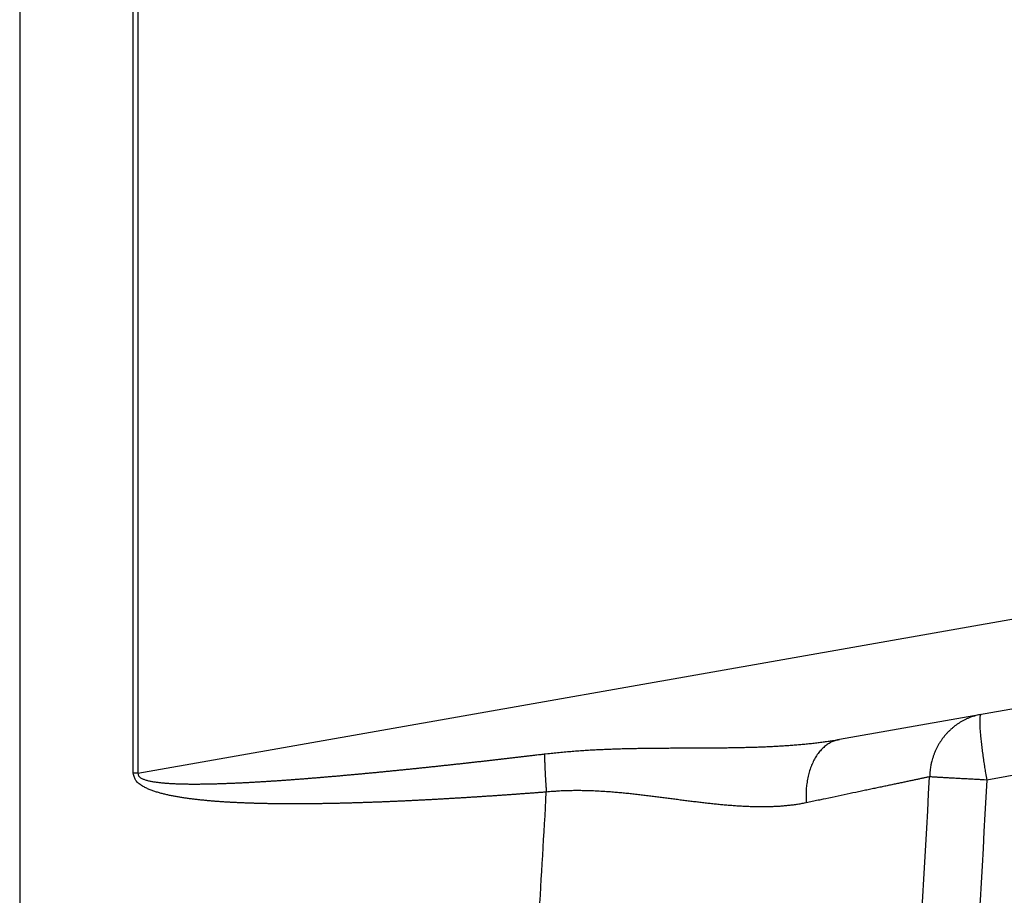
# Model space of a CAD drawing. Units: millimetres. Extents: x -1490 to -5, y 41 to 1071.
# Drawn here: x -802 to -758, y 373 to 412 of the extents above; entities that cross this region are included whole.
import ezdxf

# ---------------------------------------------------------------- set-up
doc = ezdxf.new("R2010")
doc.units = ezdxf.units.MM
doc.header["$LTSCALE"] = 5
doc.layers.get('0').update_dxf_attribs({"lineweight": 25})

msp = doc.modelspace()

# ---------------------------------------------------------------- linework, layer by layer
at = {"linetype": 'Continuous'}
for p, q in [((-802.12227, 510.76187), (-802.12227, 323.76187)), ((-797.00017, 378.27486), (-797.00017, 456.24887)), ((-796.79107, 456.24887), (-796.79107, 378.27486)), ((-796.79107, 378.27486), (-754.40867, 385.74802)), ((-753.78387, 381.80879), (-765.16357, 379.80225)), ((-753.52447, 378.85437), (-758.52467, 377.97269)), ((-796.79107, 378.27486), (-797.00017, 378.27486))]:
    msp.add_line(p, q, dxfattribs=at)
for points in [[(-758.78437, 380.92707), (-758.90177, 380.90369, 0.01176044), (-759.01937, 380.87465, 0.01131105), (-759.13717, 380.83975, 0.01117062), (-759.25487, 380.79909, 0.01150845), (-759.37197, 380.75229, 0.01165487), (-759.48807, 380.69957, 0.0117319), (-759.60267, 380.64066, 0.01176735), (-759.71567, 380.57585, 0.01186979), (-759.82637, 380.50493, 0.01190105), (-759.93447, 380.42827, 0.01194997), (-760.03947, 380.34576, 0.0119452), (-760.14117, 380.25784, 0.01195361), (-760.23897, 380.1645, 0.01193267), (-760.33277, 380.06621, 0.01192416), (-760.42197, 379.96307, 0.01184813), (-760.50657, 379.85565, 0.01172908), (-760.58587, 379.74416, 0.01173834), (-760.66007, 379.62895, 0.01184186), (-760.72867, 379.51024, 0.01147126), (-760.79177, 379.38929, 0.01071433), (-760.84877, 379.26665, 0.01153821), (-760.90027, 379.1401, 0.01331069), (-760.94597, 379.00904, 0.01033318), (-760.98537, 378.88491, 0.00426994), (-761.01787, 378.77188, 0.01369479), (-761.04697, 378.62721, 0.02292347), (-761.07537, 378.40597, 0.01154841), (-761.10297, 378.11711, 0.00627474)], [(-758.78417, 380.92711), (-758.79557, 380.92175, 0.13801647), (-758.80597, 380.90942, 0.08325972), (-758.81517, 380.88985, 0.04710304), (-758.82327, 380.86304, 0.03023863), (-758.83007, 380.82832, 0.01989192), (-758.83547, 380.78584, 0.01409661), (-758.83937, 380.73514, 0.01033587), (-758.84177, 380.67649, 0.00805218), (-758.84257, 380.60953, 0.00636532), (-758.84177, 380.53466, 0.00523344), (-758.83927, 380.45168, 0.00434324), (-758.83507, 380.36114, 0.00371122), (-758.82917, 380.26299, 0.00319457), (-758.82157, 380.1579, 0.00281191), (-758.81227, 380.04597, 0.00248115), (-758.80137, 379.92803, 0.00221956), (-758.78887, 379.80439, 0.00201957), (-758.77487, 379.67565, 0.00187435), (-758.75937, 379.54217, 0.00168493), (-758.74257, 379.40556, 0.00148254), (-758.72477, 379.26662, 0.00150202), (-758.70537, 379.12307, 0.00163012), (-758.68437, 378.97442, 0.00121739), (-758.66397, 378.83355, 0.00051502), (-758.64497, 378.70526, 0.00152048), (-758.61947, 378.54224, 0.00241862), (-758.57877, 378.29476, 0.00120153), (-758.52467, 377.9727, 0.000654)], [(-778.46367, 379.14797), (-778.31557, 379.16523, -0.00121257), (-778.16757, 379.18175, -0.00122974), (-778.01967, 379.1975, -0.00121964), (-777.87187, 379.21254, -0.00117863), (-777.72427, 379.22685, -0.00114934), (-777.57677, 379.24048, -0.00112312), (-777.42947, 379.25341, -0.00109873), (-777.28237, 379.2657, -0.00106882), (-777.13547, 379.27733, -0.00104324), (-776.98867, 379.28835, -0.0010143), (-776.84217, 379.29875, -0.00098905), (-776.69577, 379.30857, -0.00095989), (-776.54967, 379.3178, -0.00093456), (-776.40377, 379.32649, -0.00090547), (-776.25817, 379.33462, -0.00088013), (-776.11277, 379.34225, -0.00085094), (-775.96767, 379.34936, -0.00082564), (-775.82287, 379.356, -0.00079663), (-775.67827, 379.36215, -0.00077097), (-775.53397, 379.36787, -0.00074098), (-775.38997, 379.37314, -0.0007164), (-775.24637, 379.378, -0.00068991), (-775.10307, 379.38245, -0.00066052), (-774.95997, 379.38653, -0.00061949), (-774.81737, 379.39025, -0.00058093), (-774.67497, 379.39365, -0.00053389), (-774.53297, 379.39674, -0.00050286), (-774.39127, 379.39955, -0.00047936), (-774.24987, 379.40208, -0.00045607), (-774.10877, 379.40436, -0.00042623), (-773.96797, 379.4064, -0.00040057), (-773.82757, 379.40821, -0.0003719), (-773.68747, 379.40982, -0.0003464), (-773.54767, 379.41124, -0.00031697), (-773.40827, 379.41248, -0.00029096), (-773.26917, 379.41357, -0.00026125), (-773.13037, 379.41452, -0.0002349), (-772.99187, 379.41534, -0.00020476), (-772.85377, 379.41605, -0.00017801), (-772.71597, 379.41667, -0.00014747), (-772.57857, 379.41722, -0.00012031), (-772.44147, 379.4177, -0.00008937), (-772.30477, 379.41815, -0.00006175), (-772.16837, 379.41857, -0.00003029), (-772.03227, 379.41897, -0.00000235), (-771.89657, 379.41939, 0.00002925), (-771.76117, 379.41982, 0.00005807), (-771.62617, 379.4203, 0.00009142), (-771.49147, 379.42083, 0.00011505), (-771.35717, 379.42143, 0.00013475), (-771.22317, 379.4221, 0.00015486), (-771.08957, 379.42286, 0.00018033), (-770.95627, 379.42372, 0.00020304), (-770.82337, 379.4247, 0.00022843), (-770.69077, 379.4258, 0.00025139), (-770.55857, 379.42704, 0.00027734), (-770.42677, 379.42843, 0.00030077), (-770.29527, 379.42998, 0.00032715), (-770.16417, 379.4317, 0.00035104), (-770.03347, 379.43361, 0.0003779), (-769.90317, 379.43572, 0.00040228), (-769.77317, 379.43804, 0.00042965), (-769.64357, 379.44059, 0.00045454), (-769.51447, 379.44337, 0.00048244), (-769.38567, 379.4464, 0.00050787), (-769.25727, 379.44968, 0.00053631), (-769.12927, 379.45325, 0.00056231), (-769.00167, 379.45709, 0.00059137), (-768.87457, 379.46124, 0.00061791), (-768.74777, 379.46569, 0.00064741), (-768.62147, 379.47046, 0.00067477), (-768.49547, 379.47557, 0.00070555), (-768.36997, 379.48103, 0.0007327), (-768.24497, 379.48684, 0.00076151), (-768.12027, 379.49302, 0.00078762), (-767.99607, 379.49958, 0.000816), (-767.87227, 379.50654, 0.00084404), (-767.74897, 379.51389, 0.00087712), (-767.62607, 379.52167, 0.00090746), (-767.50367, 379.52986, 0.00094067), (-767.38167, 379.53851, 0.0009713), (-767.26017, 379.54759, 0.00100491), (-767.13917, 379.55715, 0.00103771), (-767.01867, 379.56718, 0.0010752), (-766.89867, 379.57771, 0.00110497), (-766.77917, 379.58872, 0.00113309), (-766.66027, 379.60024, 0.00117839), (-766.54167, 379.6123, 0.00124387), (-766.42357, 379.62494, 0.00123947), (-766.30637, 379.63803, 0.0011836), (-766.19037, 379.65159, 0.00135543), (-766.07317, 379.666, 0.00168767), (-765.95397, 379.68146, 0.00129512), (-765.84227, 379.69631, 0.00040034), (-765.74157, 379.71002, 0.00193388), (-765.61367, 379.72906, 0.0035071), (-765.41827, 379.76025, 0.00174809), (-765.16357, 379.80223, 0.00092596)], [(-765.16357, 379.80223), (-765.24917, 379.78426, 0.01748987), (-765.33457, 379.7602, 0.01668259), (-765.41997, 379.72983, 0.01630925), (-765.50497, 379.69324, 0.01663218), (-765.58917, 379.64996, 0.01655931), (-765.67227, 379.60019, 0.01632823), (-765.75397, 379.54361, 0.01596374), (-765.83387, 379.48052, 0.01567223), (-765.91167, 379.41066, 0.01522414), (-765.98717, 379.33442, 0.01480294), (-766.05977, 379.25167, 0.01428067), (-766.12947, 379.16287, 0.01380209), (-766.19567, 379.06801, 0.01327646), (-766.25837, 378.96763, 0.01280457), (-766.31707, 378.86182, 0.01226558), (-766.37187, 378.75123, 0.01173542), (-766.42217, 378.63608, 0.01134546), (-766.46817, 378.51681, 0.01107994), (-766.50947, 378.39368, 0.01040226), (-766.54627, 378.26804, 0.00946023), (-766.57827, 378.14052, 0.00990817), (-766.60547, 378.00886, 0.01110263), (-766.62777, 377.87251, 0.00842566), (-766.64587, 377.74334, 0.00348781), (-766.65977, 377.6257, 0.01084163), (-766.66777, 377.47545, 0.01758474), (-766.66787, 377.24616, 0.00870789), (-766.66057, 376.94706, 0.00470734)], [(-796.79107, 378.27484), (-796.78827, 378.22489, 0.06625455), (-796.77217, 378.17826, 0.07216409), (-796.74197, 378.13494, 0.06038011), (-796.70017, 378.09565, 0.04543197), (-796.64907, 378.06135, 0.03433585), (-796.59107, 378.03131, 0.02370197), (-796.52767, 378.0049, 0.01730903), (-796.46057, 377.98147, 0.01300464), (-796.39057, 377.9607, 0.01027847), (-796.31837, 377.94211, 0.00819436), (-796.24447, 377.92547, 0.00692483), (-796.16897, 377.9105, 0.00610834), (-796.09217, 377.89714, 0.0053203), (-796.01437, 377.88512, 0.00442102), (-795.93567, 377.8743, 0.00371116), (-795.85627, 377.86447, 0.00301287), (-795.77647, 377.8555, 0.0026508), (-795.69627, 377.84731, 0.00251879), (-795.61557, 377.8399, 0.00238284), (-795.53447, 377.83319, 0.00221916), (-795.45297, 377.82717, 0.00207916), (-795.37107, 377.82177, 0.00193185), (-795.28897, 377.81699, 0.00180095), (-795.20657, 377.81275, 0.00165732), (-795.12387, 377.80904, 0.00153192), (-795.04097, 377.8058, 0.00139547), (-794.95787, 377.80301, 0.00127304), (-794.87457, 377.8006, 0.0011352), (-794.79127, 377.79856, 0.00102379), (-794.70777, 377.79684, 0.00091094), (-794.62417, 377.79542, 0.00087208), (-794.54047, 377.79429, 0.00089663), (-794.45667, 377.79346, 0.00088515), (-794.37277, 377.79292, 0.00083628), (-794.28877, 377.79266, 0.00080039), (-794.20467, 377.79266, 0.00076878), (-794.12047, 377.79292, 0.00073881), (-794.03627, 377.79342, 0.0007034), (-793.95197, 377.79415, 0.00067258), (-793.86757, 377.79511, 0.00063891), (-793.78307, 377.79628, 0.0006085), (-793.69857, 377.79765, 0.00057391), (-793.61397, 377.79922, 0.00054511), (-793.52937, 377.80096, 0.00051496), (-793.44467, 377.80288, 0.00049814), (-793.35997, 377.80496, 0.00049046), (-793.27527, 377.80722, 0.00047989), (-793.19047, 377.80963, 0.00046395), (-793.10557, 377.81221, 0.00045067), (-793.02077, 377.81493, 0.00043683), (-792.93587, 377.81781, 0.00042433), (-792.85087, 377.82082, 0.0004101), (-792.76597, 377.82398, 0.00039748), (-792.68097, 377.82727, 0.00038335), (-792.59587, 377.83069, 0.000371), (-792.51087, 377.83424, 0.00035738), (-792.42577, 377.83791, 0.0003445), (-792.34067, 377.8417, 0.00032916), (-792.25547, 377.8456, 0.00031892), (-792.17037, 377.8496, 0.00031121), (-792.08517, 377.85372, 0.00030536), (-791.99997, 377.85793, 0.00029993), (-791.91477, 377.86226, 0.00029484), (-791.82957, 377.86668, 0.00028886), (-791.74427, 377.8712, 0.00028361), (-791.65897, 377.87582, 0.0002778), (-791.57367, 377.88054, 0.00027261), (-791.48837, 377.88535, 0.00026678), (-791.40307, 377.89025, 0.00026161), (-791.31777, 377.89524, 0.00025581), (-791.23237, 377.90032, 0.00025065), (-791.14707, 377.90548, 0.00024487), (-791.06167, 377.91073, 0.00023973), (-790.97627, 377.91606, 0.00023397), (-790.89087, 377.92148, 0.00022885), (-790.80537, 377.92697, 0.00022309), (-790.71997, 377.93254, 0.00021799), (-790.63457, 377.93818, 0.00021228), (-790.54907, 377.9439, 0.00020717), (-790.46357, 377.94968, 0.0002014), (-790.37817, 377.95554, 0.0001964), (-790.29267, 377.96146, 0.00019091), (-790.20717, 377.96746, 0.00018557), (-790.12167, 377.97351, 0.00017904), (-790.03617, 377.97962, 0.00017586), (-789.95067, 377.9858, 0.00017523), (-789.86507, 377.99204, 0.00017403), (-789.77957, 377.99834, 0.00017197), (-789.69407, 378.00469, 0.00016993), (-789.60847, 378.01111, 0.00016739), (-789.52297, 378.01758, 0.00016519), (-789.43737, 378.02412, 0.00016279), (-789.35177, 378.0307, 0.00016063), (-789.26627, 378.03735, 0.0001582), (-789.18067, 378.04405, 0.00015604), (-789.09507, 378.0508, 0.00015361), (-789.00947, 378.05761, 0.00015146), (-788.92387, 378.06446, 0.00014904), (-788.83827, 378.07138, 0.00014689), (-788.75267, 378.07834, 0.00014447), (-788.66707, 378.08535, 0.00014232), (-788.58137, 378.09241, 0.00013991), (-788.49577, 378.09952, 0.00013777), (-788.41017, 378.10667, 0.00013535), (-788.32457, 378.11388, 0.00013322), (-788.23887, 378.12113, 0.00013081), (-788.15327, 378.12842, 0.00012867), (-788.06757, 378.13576, 0.00012625), (-787.98197, 378.14315, 0.00012414), (-787.89627, 378.15058, 0.00012183), (-787.81067, 378.15804, 0.00011959), (-787.72497, 378.16555, 0.00011685), (-787.63927, 378.17311, 0.00011473), (-787.55367, 378.1807, 0.00011267), (-787.46797, 378.18833, 0.00011141), (-787.38227, 378.19599, 0.00011064), (-787.29657, 378.2037, 0.00010981), (-787.21097, 378.21145, 0.00010874), (-787.12527, 378.21923, 0.00010782), (-787.03957, 378.22705, 0.00010682), (-786.95387, 378.23491, 0.00010593), (-786.86817, 378.2428, 0.00010491), (-786.78247, 378.25074, 0.00010401), (-786.69677, 378.2587, 0.000103), (-786.61107, 378.26671, 0.00010211), (-786.52537, 378.27475, 0.0001011), (-786.43967, 378.28282, 0.0001002), (-786.35397, 378.29093, 0.00009919), (-786.26827, 378.29907, 0.00009829), (-786.18257, 378.30725, 0.00009729), (-786.09677, 378.31546, 0.00009639), (-786.01107, 378.32371, 0.00009538), (-785.92537, 378.33199, 0.00009449), (-785.83967, 378.3403, 0.00009348), (-785.75397, 378.34864, 0.00009259), (-785.66817, 378.35702, 0.00009159), (-785.58247, 378.36543, 0.00009069), (-785.49677, 378.37387, 0.00008969), (-785.41107, 378.38234, 0.0000888), (-785.32527, 378.39084, 0.00008779), (-785.23957, 378.39937, 0.0000869), (-785.15377, 378.40794, 0.0000859), (-785.06807, 378.41653, 0.00008501), (-784.98237, 378.42515, 0.00008401), (-784.89657, 378.4338, 0.00008312), (-784.81087, 378.44248, 0.00008212), (-784.72507, 378.45119, 0.00008123), (-784.63937, 378.45993, 0.00008023), (-784.55357, 378.4687, 0.00007934), (-784.46787, 378.47749, 0.00007834), (-784.38207, 378.48631, 0.00007745), (-784.29637, 378.49516, 0.00007645), (-784.21057, 378.50403, 0.00007557), (-784.12487, 378.51293, 0.00007457), (-784.03907, 378.52186, 0.00007368), (-783.95337, 378.53081, 0.00007268), (-783.86757, 378.53979, 0.0000718), (-783.78187, 378.54879, 0.0000708), (-783.69607, 378.55781, 0.00006992), (-783.61027, 378.56686, 0.00006891), (-783.52457, 378.57594, 0.00006804), (-783.43877, 378.58504, 0.00006707), (-783.35307, 378.59416, 0.00006615), (-783.26727, 378.6033, 0.00006504), (-783.18147, 378.61247, 0.00006431), (-783.09577, 378.62166, 0.00006378), (-783.00997, 378.63087, 0.00006377), (-782.92427, 378.64011, 0.00006429), (-782.83847, 378.64936, 0.00006423), (-782.75267, 378.65864, 0.00006357), (-782.66697, 378.66794, 0.00006312), (-782.58117, 378.67727, 0.00006275), (-782.49537, 378.68661, 0.00006239), (-782.40967, 378.69598, 0.00006195), (-782.32387, 378.70537, 0.00006156), (-782.23807, 378.71478, 0.00006114), (-782.15237, 378.72421, 0.00006076), (-782.06657, 378.73366, 0.00006034), (-781.98077, 378.74314, 0.00005996), (-781.89497, 378.75263, 0.00005953), (-781.80927, 378.76215, 0.00005915), (-781.72347, 378.77168, 0.00005872), (-781.63767, 378.78124, 0.00005835), (-781.55197, 378.79082, 0.00005792), (-781.46617, 378.80041, 0.00005754), (-781.38037, 378.81003, 0.00005711), (-781.29457, 378.81967, 0.00005674), (-781.20877, 378.82932, 0.00005631), (-781.12307, 378.839, 0.00005593), (-781.03727, 378.8487, 0.00005551), (-780.95147, 378.85841, 0.00005513), (-780.86567, 378.86815, 0.0000547), (-780.77997, 378.8779, 0.00005432), (-780.69417, 378.88767, 0.0000539), (-780.60837, 378.89747, 0.00005352), (-780.52257, 378.90728, 0.0000531), (-780.43677, 378.9171, 0.00005272), (-780.35107, 378.92695, 0.00005229), (-780.26527, 378.93682, 0.00005192), (-780.17947, 378.9467, 0.0000515), (-780.09367, 378.9566, 0.00005111), (-780.00787, 378.96652, 0.00005066), (-779.92207, 378.97646, 0.00005032), (-779.83637, 378.98642, 0.00004998), (-779.75057, 378.99639, 0.00004948), (-779.66477, 379.00638, 0.00004877), (-779.57897, 379.01638, 0.0000488), (-779.49317, 379.02641, 0.0000493), (-779.40717, 379.03647, 0.00004759), (-779.32157, 379.04651, 0.00004418), (-779.23647, 379.0565, 0.00004819), (-779.15007, 379.06667, 0.0000566), (-779.06157, 379.0771, 0.00004294), (-778.97847, 379.0869, 0.00001541), (-778.90337, 379.09577, 0.00005927), (-778.80687, 379.10719, 0.00010024), (-778.65827, 379.12484, 0.0000489), (-778.46367, 379.14797, 0.00002601)], [(-778.46367, 379.14797), (-778.46287, 379.09839, 0.00065089), (-778.46187, 379.04802, 0.00062883), (-778.46087, 378.99683, 0.00061084), (-778.45957, 378.94489, 0.0005999), (-778.45817, 378.89219, 0.00058723), (-778.45667, 378.83879, 0.00057513), (-778.45497, 378.78469, 0.00056305), (-778.45317, 378.72994, 0.00055292), (-778.45127, 378.67457, 0.00054253), (-778.44917, 378.61861, 0.00053345), (-778.44687, 378.56208, 0.00052411), (-778.44447, 378.50504, 0.00051579), (-778.44197, 378.44751, 0.00050805), (-778.43937, 378.38952, 0.00050173), (-778.43657, 378.33111, 0.00049346), (-778.43357, 378.27234, 0.00048431), (-778.43057, 378.21324, 0.00048222), (-778.42737, 378.15379, 0.0004859), (-778.42407, 378.09396, 0.00046729), (-778.42057, 378.03416, 0.00043298), (-778.41707, 377.97453, 0.00047188), (-778.41337, 377.91378, 0.00055453), (-778.40937, 377.8515, 0.00042011), (-778.40557, 377.79295, 0.0001502), (-778.40217, 377.73994, 0.00058154), (-778.39747, 377.67197, 0.00098817), (-778.38987, 377.56748, 0.00048421), (-778.37987, 377.43078, 0.00025758)], [(-778.37987, 377.43078), (-778.46627, 377.42414, -0.0000769), (-778.55257, 377.41752, -0.00007659), (-778.63897, 377.41094, -0.0000769), (-778.72537, 377.40438, -0.00007789), (-778.81177, 377.39785, -0.00007863), (-778.89817, 377.39134, -0.00007929), (-778.98457, 377.38487, -0.00007992), (-779.07097, 377.37842, -0.00008067), (-779.15727, 377.372, -0.00008132), (-779.24367, 377.36561, -0.00008205), (-779.33007, 377.35924, -0.0000827), (-779.41647, 377.35291, -0.00008343), (-779.50287, 377.3466, -0.00008408), (-779.58927, 377.34033, -0.00008481), (-779.67567, 377.33408, -0.00008546), (-779.76207, 377.32786, -0.00008619), (-779.84847, 377.32168, -0.00008684), (-779.93487, 377.31552, -0.00008757), (-780.02137, 377.3094, -0.00008822), (-780.10777, 377.3033, -0.00008895), (-780.19417, 377.29724, -0.0000896), (-780.28057, 377.29121, -0.00009033), (-780.36697, 377.2852, -0.00009098), (-780.45337, 377.27924, -0.00009171), (-780.53977, 377.2733, -0.00009236), (-780.62627, 377.26739, -0.00009309), (-780.71267, 377.26152, -0.00009374), (-780.79907, 377.25568, -0.00009447), (-780.88547, 377.24988, -0.00009512), (-780.97197, 377.2441, -0.00009585), (-781.05837, 377.23836, -0.0000965), (-781.14477, 377.23266, -0.00009723), (-781.23117, 377.22698, -0.00009788), (-781.31767, 377.22134, -0.00009861), (-781.40407, 377.21574, -0.00009925), (-781.49057, 377.21017, -0.00009999), (-781.57697, 377.20464, -0.00010063), (-781.66337, 377.19914, -0.00010137), (-781.74987, 377.19368, -0.00010201), (-781.83627, 377.18825, -0.00010274), (-781.92277, 377.18285, -0.00010339), (-782.00917, 377.1775, -0.00010412), (-782.09567, 377.17218, -0.00010477), (-782.18207, 377.16689, -0.0001055), (-782.26857, 377.16165, -0.00010615), (-782.35507, 377.15644, -0.00010687), (-782.44147, 377.15127, -0.00010753), (-782.52797, 377.14613, -0.00010829), (-782.61437, 377.14103, -0.0001089), (-782.70087, 377.13598, -0.00010953), (-782.78737, 377.13095, -0.00011031), (-782.87387, 377.12597, -0.00011144), (-782.96027, 377.12103, -0.00011153), (-783.04677, 377.11612, -0.00011062), (-783.13327, 377.11126, -0.00011062), (-783.21977, 377.10643, -0.00011154), (-783.30627, 377.10164, -0.00011279), (-783.39267, 377.09689, -0.00011471), (-783.47917, 377.09218, -0.0001163), (-783.56567, 377.08751, -0.00011797), (-783.65217, 377.08289, -0.00011948), (-783.73867, 377.0783, -0.00012121), (-783.82517, 377.07376, -0.00012274), (-783.91167, 377.06926, -0.00012445), (-783.99817, 377.0648, -0.00012597), (-784.08467, 377.06039, -0.00012769), (-784.17117, 377.05602, -0.00012922), (-784.25767, 377.0517, -0.00013094), (-784.34417, 377.04742, -0.00013246), (-784.43077, 377.04319, -0.00013418), (-784.51727, 377.03901, -0.0001357), (-784.60377, 377.03487, -0.00013742), (-784.69027, 377.03079, -0.00013895), (-784.77677, 377.02675, -0.00014067), (-784.86337, 377.02276, -0.00014219), (-784.94987, 377.01882, -0.00014391), (-785.03637, 377.01493, -0.00014544), (-785.12287, 377.01109, -0.00014716), (-785.20947, 377.0073, -0.00014868), (-785.29597, 377.00357, -0.0001504), (-785.38257, 376.99989, -0.00015193), (-785.46907, 376.99626, -0.00015365), (-785.55557, 376.99268, -0.00015517), (-785.64217, 376.98916, -0.00015689), (-785.72867, 376.98569, -0.00015842), (-785.81527, 376.98228, -0.00016014), (-785.90177, 376.97893, -0.00016166), (-785.98837, 376.97563, -0.00016339), (-786.07487, 376.97239, -0.00016491), (-786.16147, 376.9692, -0.00016663), (-786.24797, 376.96608, -0.00016816), (-786.33457, 376.96301, -0.00016988), (-786.42117, 376.96, -0.0001714), (-786.50767, 376.95706, -0.00017312), (-786.59427, 376.95417, -0.00017465), (-786.68087, 376.95134, -0.00017637), (-786.76737, 376.94858, -0.0001779), (-786.85397, 376.94588, -0.00017962), (-786.94057, 376.94324, -0.00018114), (-787.02717, 376.94066, -0.00018287), (-787.11367, 376.93815, -0.00018439), (-787.20027, 376.9357, -0.00018608), (-787.28687, 376.93332, -0.00018764), (-787.37347, 376.93101, -0.00018947), (-787.46007, 376.92876, -0.00019086), (-787.54667, 376.92657, -0.00019217), (-787.63317, 376.92446, -0.00019431), (-787.71977, 376.92241, -0.00019782), (-787.80637, 376.92043, -0.00020146), (-787.89297, 376.91852, -0.00020613), (-787.97957, 376.91669, -0.00020996), (-788.06617, 376.91492, -0.00021391), (-788.15277, 376.91324, -0.0002175), (-788.23937, 376.91163, -0.00022164), (-788.32597, 376.9101, -0.00022528), (-788.41257, 376.90864, -0.00022938), (-788.49917, 376.90727, -0.00023301), (-788.58577, 376.90598, -0.00023711), (-788.67237, 376.90477, -0.00024075), (-788.75897, 376.90365, -0.00024485), (-788.84567, 376.90261, -0.00024849), (-788.93227, 376.90166, -0.0002526), (-789.01887, 376.9008, -0.00025624), (-789.10547, 376.90003, -0.00026034), (-789.19207, 376.89935, -0.00026398), (-789.27867, 376.89876, -0.00026808), (-789.36527, 376.89827, -0.00027172), (-789.45187, 376.89787, -0.00027584), (-789.53857, 376.89757, -0.00027947), (-789.62517, 376.89737, -0.00028353), (-789.71177, 376.89726, -0.00028722), (-789.79837, 376.89726, -0.00029149), (-789.88497, 376.89736, -0.00029492), (-789.97157, 376.89756, -0.00029837), (-790.05817, 376.89787, -0.00030034), (-790.14487, 376.89828, -0.00030133), (-790.23147, 376.8988, -0.00030668), (-790.31807, 376.89942, -0.00031777), (-790.40467, 376.90016, -0.00032681), (-790.49127, 376.90102, -0.0003361), (-790.57787, 376.90199, -0.00034454), (-790.66447, 376.90308, -0.00035429), (-790.75107, 376.9043, -0.00036288), (-790.83767, 376.90565, -0.00037252), (-790.92437, 376.90713, -0.00038108), (-791.01097, 376.90874, -0.00039075), (-791.09757, 376.91049, -0.00039933), (-791.18417, 376.91238, -0.000409), (-791.27067, 376.91441, -0.00041757), (-791.35727, 376.91659, -0.00042725), (-791.44387, 376.91893, -0.00043582), (-791.53047, 376.92141, -0.0004455), (-791.61707, 376.92405, -0.00045408), (-791.70357, 376.92685, -0.00046377), (-791.79017, 376.92982, -0.00047234), (-791.87677, 376.93295, -0.00048197), (-791.96327, 376.93625, -0.00049061), (-792.04987, 376.93972, -0.00050049), (-792.13637, 376.94337, -0.00050881), (-792.22287, 376.94719, -0.00051772), (-792.30937, 376.9512, -0.00052731), (-792.39597, 376.9554, -0.00054002), (-792.48247, 376.95978, -0.00055699), (-792.56897, 376.96436, -0.00058254), (-792.65537, 376.96915, -0.00060387), (-792.74187, 376.97415, -0.00062641), (-792.82837, 376.97938, -0.00064673), (-792.91477, 376.98483, -0.00067001), (-793.00117, 376.99052, -0.00069068), (-793.08767, 376.99645, -0.00071399), (-793.17407, 377.00264, -0.00073432), (-793.26037, 377.00908, -0.00075684), (-793.34677, 377.01579, -0.0007783), (-793.43307, 377.02278, -0.00080419), (-793.51937, 377.03005, -0.00082096), (-793.60567, 377.0376, -0.00083287), (-793.69197, 377.04545, -0.00085993), (-793.77817, 377.0536, -0.00090914), (-793.86437, 377.06208, -0.00095584), (-793.95057, 377.0709, -0.00101198), (-794.03667, 377.08008, -0.00106087), (-794.12277, 377.08963, -0.00111496), (-794.20887, 377.09958, -0.00116394), (-794.29487, 377.10994, -0.00122028), (-794.38077, 377.12073, -0.00126719), (-794.46667, 377.13196, -0.00131657), (-794.55247, 377.14367, -0.00137246), (-794.63827, 377.15585, -0.00144927), (-794.72397, 377.16854, -0.00146428), (-794.80957, 377.18173, -0.00142066), (-794.89517, 377.19542, -0.00148009), (-794.98057, 377.20965, -0.0016588), (-795.06607, 377.22448, -0.00183325), (-795.15127, 377.23997, -0.00204842), (-795.23647, 377.25621, -0.00223595), (-795.32147, 377.27323, -0.00244353), (-795.40627, 377.29113, -0.00262946), (-795.49077, 377.30994, -0.00284088), (-795.57507, 377.32976, -0.00302831), (-795.65917, 377.35062, -0.00323875), (-795.74297, 377.37262, -0.0034276), (-795.82637, 377.39579, -0.00364366), (-795.90947, 377.42023, -0.00382484), (-795.99217, 377.44597, -0.00401234), (-796.07447, 377.47315, -0.00447237), (-796.15637, 377.50192, -0.00533832), (-796.23747, 377.53264, -0.00640262), (-796.31767, 377.56563, -0.00792782), (-796.39677, 377.60132, -0.00831698), (-796.47437, 377.6394, -0.00773655), (-796.55047, 377.68011, -0.01099908), (-796.62477, 377.72564, -0.01831761), (-796.69677, 377.77736, -0.01373742), (-796.76447, 377.82847, 0.00148662), (-796.82597, 377.87743, -0.03092846), (-796.88427, 377.95363, -0.07760326), (-796.94257, 378.08822, -0.04003805), (-797.00017, 378.27484, -0.01917915)], [(-761.10297, 378.11711), (-761.16987, 378.10298, -0.00001359), (-761.23877, 378.08844, -0.00001294), (-761.30957, 378.07348, -0.00001212), (-761.38237, 378.05812, -0.00001118), (-761.45717, 378.04234, -0.00001037), (-761.53397, 378.02616, -0.00000967), (-761.61257, 378.00957, -0.00000902), (-761.69317, 377.99259, -0.0000084), (-761.77567, 377.97519, -0.00000784), (-761.86007, 377.95741, -0.00000731), (-761.94637, 377.93922, -0.00000683), (-762.03457, 377.92065, -0.00000637), (-762.12457, 377.90167, -0.00000595), (-762.21647, 377.88232, -0.00000555), (-762.31027, 377.86257, -0.00000518), (-762.40577, 377.84244, -0.00000483), (-762.50327, 377.82192, -0.00000451), (-762.60247, 377.80103, -0.00000419), (-762.70347, 377.77976, -0.00000391), (-762.80627, 377.75811, -0.00000363), (-762.91097, 377.73608, -0.00000338), (-763.01727, 377.71369, -0.00000312), (-763.12547, 377.69092, -0.0000029), (-763.23537, 377.6678, -0.00000267), (-763.34697, 377.6443, -0.00000247), (-763.46037, 377.62044, -0.00000225), (-763.57547, 377.59622, -0.00000205), (-763.69217, 377.57164, -0.00000184), (-763.81067, 377.54671, -0.00000166), (-763.93077, 377.52143, -0.00000147), (-764.05257, 377.4958, -0.0000013), (-764.17597, 377.46984, -0.00000113), (-764.30107, 377.44352, -0.00000097), (-764.42777, 377.41687, -0.00000081), (-764.55597, 377.38988, -0.00000067), (-764.68577, 377.36257, -0.00000052), (-764.81717, 377.33494, -0.00000039), (-764.95017, 377.30695, -0.00000024), (-765.08487, 377.27859, -0.00000013), (-765.22057, 377.25005, -0.00000004), (-765.35687, 377.22137, 0.00000012), (-765.49707, 377.19188, 0.00000039), (-765.64227, 377.16133, 0.00000029), (-765.77937, 377.13247, -0.0000001), (-765.90417, 377.10622, 0.00000078), (-766.06747, 377.07185, 0.00000178), (-766.32317, 377.01804, 0.00000087), (-766.66057, 376.94706, 0.00000043)], [(-758.52467, 377.9727), (-758.63417, 377.97849, -0.00004425), (-758.74397, 377.98431, -0.00004343), (-758.85437, 377.99019, -0.00004358), (-758.96487, 377.99609, -0.00004525), (-759.07527, 378.00201, -0.0000466), (-759.18537, 378.00793, -0.00004789), (-759.29487, 378.01383, -0.00004932), (-759.40337, 378.01972, -0.00005114), (-759.51087, 378.02556, -0.00005308), (-759.61687, 378.03135, -0.0000553), (-759.72117, 378.03707, -0.00005775), (-759.82357, 378.04271, -0.0000605), (-759.92367, 378.04825, -0.00006372), (-760.02147, 378.05368, -0.00006734), (-760.11647, 378.05898, -0.00007131), (-760.20857, 378.06416, -0.00007541), (-760.29747, 378.06918, -0.00008134), (-760.38307, 378.07404, -0.00008885), (-760.46517, 378.07874, -0.00009389), (-760.54357, 378.08325, -0.00009543), (-760.61777, 378.08755, -0.00011358), (-760.68867, 378.0917, -0.00014795), (-760.75647, 378.09571, -0.00012988), (-760.81767, 378.09935, -0.00005542), (-760.87097, 378.10254, -0.00020332), (-760.92977, 378.10614, -0.00044499), (-761.00797, 378.11105, -0.00029149), (-761.10297, 378.11711, -0.00018159)], [(-766.66057, 376.94706), (-766.75717, 376.92743, -0.00327276), (-766.85447, 376.90898, -0.00327491), (-766.95237, 376.89176, -0.00322421), (-767.05087, 376.87571, -0.00311779), (-767.14987, 376.86084, -0.0030323), (-767.24957, 376.84708, -0.00295416), (-767.34977, 376.83446, -0.00287863), (-767.45057, 376.82291, -0.00279499), (-767.55197, 376.81246, -0.00271866), (-767.65387, 376.80303, -0.00263837), (-767.75637, 376.79466, -0.00256428), (-767.85937, 376.78727, -0.0024854), (-767.96287, 376.7809, -0.00241307), (-768.06687, 376.77546, -0.0023363), (-768.17147, 376.77099, -0.00226602), (-768.27657, 376.76742, -0.00219132), (-768.38207, 376.76477, -0.00212314), (-768.48817, 376.76297, -0.00205065), (-768.59467, 376.76206, -0.00198457), (-768.70167, 376.76196, -0.00191413), (-768.80907, 376.76268, -0.00185038), (-768.91707, 376.76419, -0.00178261), (-769.02537, 376.76648, -0.0017203), (-769.13417, 376.7695, -0.0016527), (-769.24347, 376.77326, -0.00159511), (-769.35307, 376.77771, -0.00153724), (-769.46317, 376.78287, -0.00148381), (-769.57367, 376.78868, -0.00142535), (-769.68467, 376.79515, -0.00137021), (-769.79597, 376.80223, -0.0013083), (-769.90767, 376.80993, -0.00125317), (-770.01987, 376.81819, -0.00119418), (-770.13237, 376.82703, -0.00114105), (-770.24527, 376.8364, -0.00108333), (-770.35867, 376.8463, -0.00103164), (-770.47237, 376.85668, -0.00097551), (-770.58637, 376.86755, -0.0009253), (-770.70087, 376.87886, -0.00087059), (-770.81567, 376.89061, -0.00082177), (-770.93087, 376.90276, -0.00076842), (-771.04647, 376.91531, -0.0007209), (-771.16237, 376.92822, -0.00066883), (-771.27867, 376.94148, -0.00062254), (-771.39527, 376.95506, -0.00057167), (-771.51227, 376.96894, -0.0005265), (-771.62957, 376.9831, -0.00047668), (-771.74727, 376.99753, -0.00043265), (-771.86527, 377.01218, -0.0003841), (-771.98357, 377.02706, -0.00034072), (-772.10217, 377.04213, -0.00029217), (-772.22117, 377.05737, -0.00025387), (-772.34037, 377.07276, -0.00021643), (-772.45997, 377.0883, -0.00017147), (-772.57987, 377.10394, -0.00010805), (-772.70017, 377.11967, -0.00005326), (-772.82067, 377.13545, 0.00000676), (-772.94157, 377.15125, 0.00005984), (-773.06277, 377.16705, 0.00011961), (-773.18417, 377.18282, 0.00017208), (-773.30597, 377.19852, 0.00023092), (-773.42807, 377.21414, 0.00028262), (-773.55047, 377.22964, 0.00034081), (-773.67307, 377.24498, 0.00039188), (-773.79607, 377.26016, 0.00044945), (-773.91927, 377.27513, 0.00049993), (-774.04287, 377.28988, 0.00055692), (-774.16667, 377.30436, 0.00060696), (-774.29077, 377.31855, 0.00066365), (-774.41507, 377.33242, 0.000713), (-774.53977, 377.34596, 0.00076852), (-774.66467, 377.35911, 0.00081845), (-774.78987, 377.37187, 0.00087653), (-774.91527, 377.38418, 0.00092225), (-775.04097, 377.39605, 0.00096845), (-775.16687, 377.40743, 0.00102936), (-775.29317, 377.41829, 0.00112135), (-775.41957, 377.42857, 0.00119735), (-775.54637, 377.43824, 0.00127838), (-775.67337, 377.44725, 0.0013374), (-775.80057, 377.45559, 0.00139113), (-775.92807, 377.4632, 0.0014407), (-776.05567, 377.47008, 0.00150025), (-776.18357, 377.47617, 0.0015541), (-776.31167, 377.48147, 0.00161688), (-776.43997, 377.48591, 0.00166375), (-776.56847, 377.48951, 0.00171033), (-776.69707, 377.49218, 0.00178098), (-776.82587, 377.49393, 0.0018855), (-776.95507, 377.49469, 0.00187478), (-777.08387, 377.49451, 0.0017861), (-777.21207, 377.49335, 0.00205338), (-777.34237, 377.49097, 0.0025684), (-777.47597, 377.48722, 0.0019487), (-777.60137, 377.48308, 0.00056639), (-777.71477, 377.47882, 0.00293781), (-777.86067, 377.47059, 0.00530151), (-778.08537, 377.45429, 0.00259957), (-778.37987, 377.43078, 0.00136096)]]:
    msp.add_lwpolyline(points, format="xyb", dxfattribs=at)
for points in [[(-765.30627, 328.95689), (-763.36557, 345.29083), (-761.96367, 361.68996), (-761.10297, 378.11708)], [(-758.52467, 377.97267), (-759.38847, 361.48502), (-760.79557, 345.02549), (-762.74347, 328.63128)]]:
    msp.add_open_spline(points, degree=3, dxfattribs=at)
msp.add_open_spline([(-783.30477, 323.76187), (-781.80975, 335.33787), (-780.59268, 346.95032), (-779.65447, 358.5856), (-779.45527, 361.05611), (-779.26863, 363.52765), (-779.09458, 366.00008), (-778.82649, 369.80833), (-778.58825, 373.61871), (-778.37987, 377.43076)], degree=3, knots=[0, 0, 0, 0, 1.1796729, 1.1796729, 1.1796729, 1.4301514, 1.4301514, 1.4301514, 1.815959, 1.815959, 1.815959, 1.815959], dxfattribs=at)

doc.saveas('drawing.dxf')
